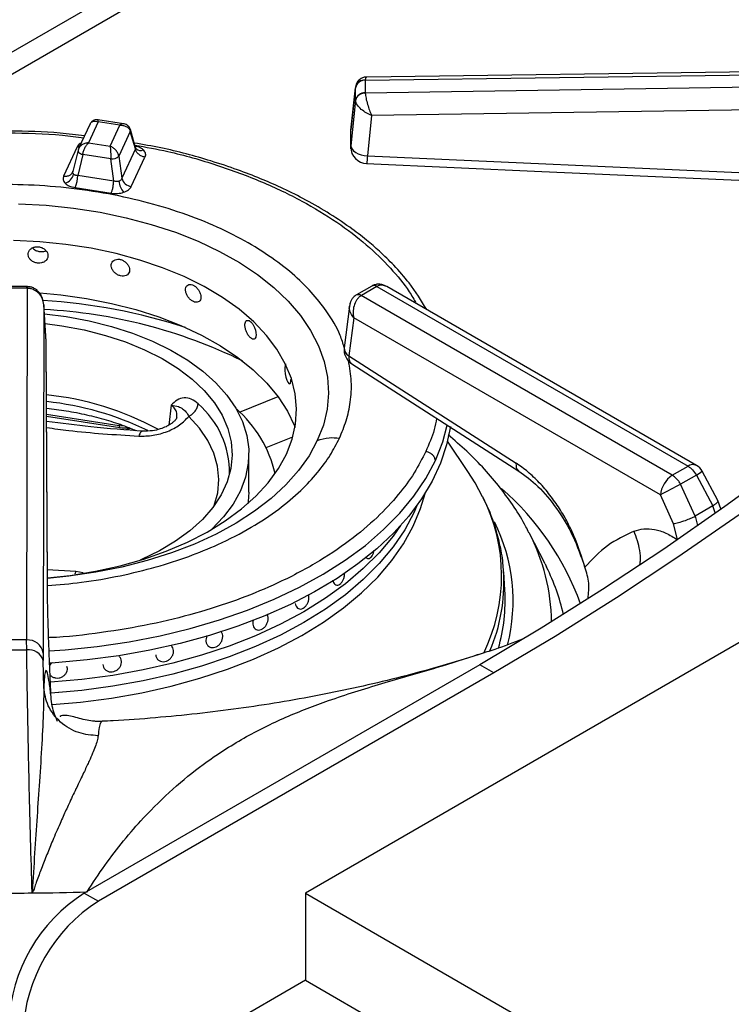
# Model space of a CAD drawing. Units: millimetres. Extents: x 5 to 415, y 5 to 292.
# Drawn here: x 311 to 321, y 235 to 250 of the extents above; entities that cross this region are included whole.
import ezdxf

# ---------------------------------------------------------------- set-up
doc = ezdxf.new("R2010")
doc.units = ezdxf.units.MM

msp = doc.modelspace()

# ---------------------------------------------------------------- linework, layer by layer
at = {"color": 7, "linetype": 'Continuous', "lineweight": 25}
for p, q in [((353.5376, 259.0733), (314.8942, 236.7649)), ((315.7918, 248.969), (325.1666, 249.0977)), ((325.1676, 249.1435), (315.8133, 249.0151)), ((315.7917, 248.9662), (315.7918, 248.969)), ((315.7917, 248.9662), (315.7917, 248.7779)), ((325.1666, 248.9137), (315.7918, 248.7751)), ((315.6461, 248.8699), (315.574, 248.2213)), ((315.5742, 248.2193), (315.6449, 248.8544)), ((315.6452, 248.8616), (315.6449, 248.8544)), ((315.6449, 248.6661), (315.6449, 248.8544)), ((315.7918, 248.7751), (315.7917, 248.7779)), ((315.6449, 248.6661), (315.5743, 247.9825)), ((315.6449, 248.6661), (315.6452, 248.6595)), ((315.8861, 248.4389), (315.8233, 247.8309)), ((325.171, 248.5762), (315.8861, 248.4389)), ((311.6589, 248.3115), (311.4865, 247.9401)), ((311.7822, 248.3433), (311.6353, 248.027)), ((312.1586, 248.3144), (311.7768, 248.3734)), ((312.1074, 248.293), (311.7822, 248.3433)), ((311.9605, 247.9767), (312.1074, 248.293)), ((312.2628, 248.1972), (312.0905, 247.8259)), ((312.3388, 247.935), (312.2628, 248.1972)), ((312.3427, 247.9534), (312.2637, 248.2256)), ((315.5742, 247.9821), (315.5742, 248.2193)), ((311.6353, 248.027), (311.9605, 247.9767)), ((311.4656, 247.9689), (311.2612, 247.5284)), ((311.4779, 247.9151), (311.4008, 247.5982)), ((311.5495, 247.8508), (311.4735, 247.5379)), ((311.4916, 247.9502), (311.4773, 247.91)), ((311.4799, 247.9204), (311.4779, 247.9151)), ((311.9699, 247.7857), (311.5495, 247.8508)), ((312.3388, 247.935), (312.1344, 247.4945)), ((312.3505, 247.9371), (312.3427, 247.9534)), ((312.0138, 247.4543), (311.9699, 247.7857)), ((312.0905, 247.8259), (312.1344, 247.4945)), ((312.2771, 247.3713), (312.4815, 247.8117)), ((315.8233, 247.8309), (321.6408, 247.5728)), ((311.4003, 247.5957), (311.3936, 247.5806)), ((312.0138, 247.4543), (311.4735, 247.5379)), ((311.4353, 247.3543), (311.9755, 247.2708)), ((310.7086, 245.8695), (310.3824, 245.8695)), ((310.7086, 245.8435), (310.3824, 245.8435)), ((310.7134, 245.8434), (310.7048, 240.5651)), ((310.7175, 245.8694), (310.7086, 245.8695)), ((310.7086, 245.8435), (310.7134, 245.8434)), ((315.8886, 245.8769), (315.6578, 245.7436)), ((315.9636, 245.8695), (315.7328, 245.7362)), ((315.8974, 245.8817), (315.8886, 245.8769)), ((315.8948, 245.8802), (315.8975, 245.8818)), ((315.9636, 245.8695), (315.9671, 245.8714)), ((315.9671, 245.8714), (320.6397, 243.1739)), ((320.7647, 243.1863), (316.1138, 245.8712)), ((315.6577, 245.7436), (315.6498, 245.7388)), ((315.7295, 245.7342), (315.7328, 245.7362)), ((320.4021, 243.0368), (315.7295, 245.7342)), ((310.963, 245.5969), (310.9545, 240.3692)), ((311.0005, 245.0522), (310.9626, 245.6059)), ((311.0006, 245.0468), (310.963, 245.5969)), ((315.5527, 245.5775), (315.4754, 244.9505)), ((315.6176, 245.4015), (315.547, 244.8287)), ((320.2256, 242.7414), (315.6176, 245.4015)), ((310.9825, 245.3141), (311.2361, 245.2807)), ((311.0166, 241.4395), (311.0006, 245.0468)), ((311.0169, 241.43), (311.001, 245.0372)), ((315.547, 244.8287), (318.0556, 243.2203)), ((315.5886, 244.7095), (318.0972, 243.1011)), ((311.0059, 243.9258), (312.1043, 243.7559)), ((317.3331, 243.0946), (317.0273, 243.5486)), ((314.0432, 242.7854), (314.0432, 243.357)), ((320.4021, 243.0368), (320.6397, 243.1739)), ((320.766, 243.0397), (320.5284, 242.9026)), ((320.766, 243.0397), (321.0113, 242.5763)), ((321.089, 242.658), (320.8531, 243.1001)), ((320.7461, 242.4232), (320.5284, 242.9026)), ((320.4201, 242.3091), (320.2256, 242.7414)), ((321.0113, 242.5763), (320.7461, 242.4232)), ((321.1308, 242.5353), (321.089, 242.658)), ((320.4804, 242.0715), (320.4201, 242.3091)), ((318.4912, 241.7071), (318.2528, 242.1739)), ((315.8374, 241.7872), (315.8377, 241.7873)), ((318.4912, 241.7071), (318.516, 241.6576)), ((317.888, 241.3138), (317.8704, 241.5877)), ((317.8715, 241.5692), (317.8704, 241.5877)), ((314.8057, 241.0306), (314.8057, 241.0306)), ((310.7048, 240.5651), (310.3862, 240.5651)), ((310.7063, 240.4155), (310.7048, 240.5651)), ((312.8817, 240.4752), (312.8817, 240.4752)), ((313.4607, 240.4574), (313.4608, 240.4573)), ((310.9545, 240.3692), (310.9554, 240.257)), ((310.9617, 239.8513), (310.9554, 240.257)), ((311.3124, 240.1678), (311.3124, 240.1679)), ((317.5105, 240.1941), (311.5708, 236.7652)), ((312.6748, 240.272), (312.6748, 240.2719)), ((317.7227, 240.0716), (317.5105, 240.1941)), ((317.7227, 240.0716), (311.783, 236.6427)), ((311.8833, 240.1226), (311.8834, 240.1226)), ((311.8383, 239.34), (311.8365, 239.3404)), ((310.7878, 236.768), (310.7917, 236.7901)), ((310.7917, 236.7901), (310.806, 236.7881)), ((311.5708, 236.7652), (311.783, 236.6427)), ((314.8942, 236.7649), (355.4466, 213.3546)), ((314.8942, 236.7649), (314.8942, 235.4585)), ((314.8942, 235.4585), (312.0418, 233.8118)), ((314.8942, 235.4585), (354.315, 212.7013))]:
    msp.add_line(p, q, dxfattribs=at)
at = {"color": 8, "linetype": 'Continuous', "lineweight": 25}
for p, q in [((316.1686, 252.6692), (308.0065, 247.9574)), ((308.8208, 248.1009), (316.548, 252.5617)), ((313.9045, 243.9853), (314.4815, 244.2185)), ((312.875, 244.0906), (312.843, 243.7913)), ((311.0058, 243.954), (312.093, 243.7858)), ((312.0962, 243.8039), (312.093, 243.7858)), ((312.093, 243.7858), (312.1733, 243.7785)), ((314.3012, 243.453), (314.7039, 243.6158)), ((321.0452, 242.4736), (321.0113, 242.5763)), ((320.7461, 242.4232), (320.7828, 242.2844)), ((311.4441, 241.5913), (311.0161, 241.6194)), ((311.4441, 241.5913), (311.4294, 241.5533)), ((311.5565, 241.5745), (311.4441, 241.5913))]:
    msp.add_line(p, q, dxfattribs=at)
at = {"color": 8, "linetype": 'Continuous', "lineweight": 25, "flags": 128}
for points in [[(311.499, 247.967), (311.4908, 247.9668), (311.4656, 247.9689)], [(311.4779, 247.9151), (311.4773, 247.9119), (311.4784, 247.9026), (311.483, 247.893), (311.491, 247.8832), (311.5021, 247.8738), (311.5159, 247.8651), (311.5319, 247.8573), (311.5495, 247.8508)], [(310.7086, 245.8435), (310.7086, 245.8568), (310.7086, 245.8655), (310.7086, 245.8694), (310.7086, 245.8695)], [(313.524, 242.5858), (313.5749, 242.775), (313.592, 242.9735), (313.5726, 243.172), (313.5169, 243.3681), (313.4256, 243.5598), (313.2997, 243.7448), (313.1406, 243.9211)], [(316.8452, 243.2601), (316.955, 243.5368), (317.024, 243.7905)], [(315.0714, 243.5576), (314.9469, 243.3288), (314.7893, 243.1069), (314.5996, 242.8935), (314.3792, 242.6901), (314.1298, 242.4983), (313.8531, 242.3193), (313.5511, 242.1546), (313.226, 242.0052), (312.8801, 241.8723), (312.5159, 241.7568), (312.1361, 241.6596), (311.7434, 241.5813), (311.3406, 241.5225), (311.0176, 241.4901)], [(311.0443, 240.401), (311.2827, 240.4179), (311.7667, 240.4678), (312.2432, 240.5379), (312.7095, 240.6279), (313.1632, 240.7373), (313.6018, 240.8656), (314.0231, 241.012), (314.4247, 241.1757), (314.8045, 241.356), (315.1606, 241.5517), (315.4909, 241.762), (315.7938, 241.9856), (316.0675, 242.2213), (316.3108, 242.468), (316.5222, 242.7243), (316.7006, 242.9888), (316.8452, 243.2601)], [(311.0875, 239.5952), (311.5144, 239.6325), (311.9786, 239.6927), (312.4337, 239.7727), (312.8773, 239.8719), (313.3069, 239.9898), (313.7202, 240.1258), (314.1148, 240.2791), (314.4887, 240.449), (314.8397, 240.6343), (315.1658, 240.8343), (315.4654, 241.0476), (315.7368, 241.2731), (315.9784, 241.5097), (316.1889, 241.756), (316.3671, 242.0106), (316.5122, 242.2721), (316.6232, 242.5392), (316.6891, 242.7638)]]:
    msp.add_lwpolyline(points, dxfattribs=at)
at = {"color": 7, "linetype": 'Continuous', "lineweight": 25, "flags": 128}
for points in [[(315.5742, 247.9821), (315.5792, 247.9558), (315.5935, 247.9298), (315.6166, 247.9051), (315.6476, 247.8827), (315.6853, 247.8634), (315.7282, 247.848), (315.7748, 247.837), (315.8233, 247.8309)], [(315.8122, 247.7146), (318.4445, 247.5978), (321.6297, 247.4565)], [(327.4884, 247.8075), (326.6082, 246.98), (325.7204, 246.1777), (324.8257, 245.4012), (323.9248, 244.6513), (323.0185, 243.9285), (322.1076, 243.2334), (321.1928, 242.5667), (320.275, 241.9289), (319.3548, 241.3205), (318.433, 240.7421), (317.5105, 240.1941)], [(327.7005, 247.685), (326.8204, 246.8575), (325.9325, 246.0552), (325.0378, 245.2787), (324.1369, 244.5288), (323.2306, 243.806), (322.3197, 243.111), (321.405, 242.4443), (320.4871, 241.8065), (319.5669, 241.1981), (318.6452, 240.6197), (317.7227, 240.0716)], [(310.5855, 247.1114), (310.9993, 247.0894), (311.4083, 247.0472), (311.8096, 246.9851), (312.2004, 246.9036), (312.5778, 246.8032), (312.9391, 246.6848), (313.2817, 246.5491), (313.6031, 246.397), (313.901, 246.2299), (314.1733, 246.0487), (314.418, 245.8548), (314.6334, 245.6497), (314.8178, 245.4348), (314.97, 245.2116), (315.0889, 244.9817), (315.1735, 244.7469), (315.2234, 244.5087), (315.2381, 244.269), (315.2175, 244.0295), (315.1618, 243.7918), (315.0714, 243.5576)], [(314.6079, 243.355), (314.6931, 243.5783), (314.7434, 243.8052), (314.7582, 244.0337), (314.7374, 244.2621), (314.6813, 244.4885), (314.5903, 244.7111), (314.4651, 244.9281), (314.3066, 245.1377), (314.1163, 245.3383), (313.8956, 245.5282), (313.6463, 245.7059), (313.3703, 245.87), (313.0701, 246.0192), (312.7478, 246.1523), (312.4062, 246.2681), (312.048, 246.3658), (311.6761, 246.4445), (311.2934, 246.5037), (310.9031, 246.5429), (310.5082, 246.5617)], [(310.9017, 245.7758), (311.217, 245.7465), (311.6037, 245.6919), (311.9806, 245.6178), (312.3446, 245.5248), (312.693, 245.4136), (313.023, 245.285), (313.332, 245.1401), (313.6176, 244.9801), (313.8776, 244.806), (314.1099, 244.6194), (314.3128, 244.4217), (314.4846, 244.2143), (314.6239, 243.9991), (314.7298, 243.7775), (314.7363, 243.7608)], [(310.9724, 245.4618), (311.3008, 245.4201), (311.6465, 245.356), (311.9796, 245.2726), (312.297, 245.1708), (312.5956, 245.0515), (312.8725, 244.9159), (313.125, 244.7653), (313.3507, 244.6011), (313.5475, 244.4249), (313.7134, 244.2385), (313.8468, 244.0435), (313.9465, 243.842), (314.0115, 243.6358), (314.0412, 243.4268), (314.0352, 243.2173), (313.9937, 243.009), (313.9171, 242.8041), (313.806, 242.6046), (313.6616, 242.4122), (313.4852, 242.229), (313.4705, 242.2155)], [(311.2361, 245.2807), (311.5686, 245.2187), (311.8886, 245.1376), (312.1927, 245.0382), (312.4779, 244.9216), (312.7411, 244.7888), (312.9798, 244.6415), (313.1913, 244.4809), (313.3737, 244.3088), (313.5249, 244.1269), (313.6435, 243.9371), (313.7283, 243.7414), (313.7783, 243.5417), (313.793, 243.3401), (313.7724, 243.1387), (313.7166, 242.9396), (313.6261, 242.7447), (313.502, 242.5561), (313.3454, 242.3757), (313.158, 242.2054), (312.9418, 242.0469), (312.6989, 241.9019), (312.4318, 241.7718), (312.4107, 241.7626)], [(314.6018, 244.7015), (314.5958, 244.7008), (314.5863, 244.6829), (314.5817, 244.6507), (314.5828, 244.608), (314.5893, 244.5595), (314.6004, 244.5106), (314.6145, 244.4667), (314.6299, 244.4329), (314.6447, 244.4129), (314.6574, 244.409), (314.6667, 244.4216), (314.6719, 244.4494), (314.6728, 244.4733), (314.6728, 244.4733)], [(317.0701, 243.7699), (317.0138, 243.4962), (316.922, 243.2199), (316.7958, 242.9481), (316.6361, 242.6823), (316.4435, 242.4238), (316.2191, 242.174), (315.964, 241.9343), (315.6797, 241.7058), (315.3675, 241.4897), (315.0292, 241.2872), (314.6664, 241.0993), (314.2811, 240.927), (313.8752, 240.7712), (313.451, 240.6327), (313.0105, 240.5123), (312.5561, 240.4105), (312.0902, 240.3279), (311.6152, 240.265), (311.1335, 240.222), (311.0506, 240.2166)], [(312.2004, 243.7242), (312.2362, 243.7369), (312.2531, 243.7437)], [(311.018, 241.4958), (311.3578, 241.5341), (311.7389, 241.5966), (312.1087, 241.6785), (312.4644, 241.7793), (312.8029, 241.8981), (313.1217, 242.0339), (313.4181, 242.1856), (313.6897, 242.3521), (313.9344, 242.532), (314.1502, 242.7238), (314.3353, 242.926), (314.4883, 243.1369), (314.6079, 243.355)], [(317.5548, 242.714), (317.4397, 242.9261), (317.3331, 243.0946)], [(314.0432, 242.7854), (314.0352, 242.6457), (314.0311, 242.6133)], [(316.5725, 242.5912), (316.5251, 242.4824), (316.384, 242.2183), (316.2092, 241.9612), (316.0015, 241.7122), (315.7622, 241.4729), (315.4926, 241.2447), (315.1942, 241.0286), (314.8686, 240.8261), (314.5178, 240.6382), (314.1436, 240.4659), (313.7482, 240.3103), (313.3337, 240.1721), (312.9025, 240.0522), (312.4569, 239.9513), (311.9996, 239.8699), (311.533, 239.8084), (311.071, 239.7679)], [(316.5725, 242.5912), (316.5251, 242.4824), (316.384, 242.2183), (316.2092, 241.9612), (316.0015, 241.7122), (315.7622, 241.4729), (315.4926, 241.2447), (315.1942, 241.0286), (314.8686, 240.8261), (314.5178, 240.6382), (314.1436, 240.4659), (313.7482, 240.3103), (313.3337, 240.1721), (312.9025, 240.0522), (312.4569, 239.9513), (311.9996, 239.8699), (311.533, 239.8084), (311.0716, 239.768)], [(316.3205, 242.2815), (316.2092, 242.1245), (316.0015, 241.8755), (315.7622, 241.6363), (315.4926, 241.408), (315.1942, 241.192), (314.8686, 240.9894), (314.5178, 240.8015), (314.1436, 240.6292), (313.7482, 240.4736), (313.3337, 240.3354), (312.9025, 240.2156), (312.4569, 240.1146), (311.9996, 240.0332), (311.533, 239.9717), (311.0634, 239.9308)], [(316.3205, 242.2815), (316.2092, 242.1245), (316.0015, 241.8755), (315.7622, 241.6363), (315.4926, 241.408), (315.1942, 241.192), (314.8686, 240.9894), (314.5178, 240.8015), (314.1436, 240.6292), (313.7482, 240.4736), (313.3337, 240.3354), (312.9025, 240.2156), (312.4569, 240.1146), (311.9996, 240.0332), (311.533, 239.9717), (311.0634, 239.9308)]]:
    msp.add_lwpolyline(points, dxfattribs=at)
at = {"color": 8, "linetype": 'Continuous', "lineweight": 25}
for centre, radius, start, end in [((315.9621, 244.0916), 8.22, 37.59616, 54.73052), ((312.2183, 248.2128), 0.0472, 340.62479, 14.58712), ((312.4177, 248.013), 0.1014, 228.49326, 293.1127), ((315.92, 245.8114), 0.0727, 53.11686, 115.56928), ((315.9234, 245.8174), 0.0694, 51.04722, 111.92521), ((310.4543, 237.1505), 8.5229, 71.97556, 86.65429), ((315.6858, 245.6696), 0.078, 55.97358, 118.25194), ((315.6889, 245.6759), 0.0745, 54.00176, 114.90965), ((310.5649, 237.8286), 7.7073, 63.98317, 87.00129), ((315.6109, 244.9481), 0.1355, 179.00394, 241.87501), ((310.51, 239.5274), 4.6425, 64.26537, 83.86263), ((312.3686, 243.067), 1.3862, 359.73727, 48.79976), ((320.7124, 243.0776), 0.1206, 64.28371, 127.02852), ((320.4243, 243.6256), 0.6782, 300.25067, 309.21007), ((315.069, 239.6669), 4.2108, 20.0414, 48.84519), ((315.2236, 241.526), 2.6165, 333.74572, 27.00483), ((315.3666, 241.1505), 2.6455, 345.53109, 26.65149), ((315.6138, 240.7995), 2.9755, 0.73878, 27.51166), ((315.6438, 240.2382), 3.2038, 12.8123, 26.29893), ((315.2535, 241.4337), 2.6215, 336.79839, 2.96416)]:
    msp.add_arc(centre, radius, start, end, dxfattribs=at)
at = {"color": 7, "linetype": 'Continuous', "lineweight": 25}
for centre, radius, start, end in [((315.7828, 248.8256), 0.1409, 86.37202, 168.20175), ((315.7785, 248.8334), 0.1363, 84.4047, 168.02847), ((315.7828, 248.6373), 0.1409, 86.37376, 168.2001), ((315.8233, 247.9643), 0.25, 180.06778, 267.48136), ((311.9814, 247.9524), 0.167, 266.05989, 310.80643), ((311.2196, 247.6081), 0.1989, 289.28094, 344.58787), ((310.9094, 247.5596), 0.5645, 338.6743, 357.79703), ((312.3971, 247.4865), 0.3093, 186.71993, 220.72297), ((312.2982, 247.5399), 0.17, 195.4887, 262.85596), ((315.7235, 244.9199), 0.25, 172.97035, 237.36658), ((310.5294, 239.7584), 4.5118, 61.62293, 83.93823), ((312.6311, 242.6366), 1.8571, 13.26111, 48.95948), ((320.6397, 242.9698), 0.25, 31.40964, 60.00269), ((320.6113, 242.7113), 0.3869, 122.73422, 175.53349), ((327.5177, 229.4055), 15.1994, 117.37691, 118.67006), ((315.3241, 241.1542), 2.5688, 343.85468, 3.56155), ((310.7231, 240.3314), 0.2344, 9.27477, 94.47254), ((310.5455, 266.1472), 25.7321, 269.64208, 270.35797), ((310.7395, 240.1928), 0.2252, 16.56699, 98.47732), ((310.5455, 269.5881), 32.8211, 269.57703, 270.42298), ((312.8783, 234.704), 2.4409, 122.38682, 177.61313), ((310.5461, 269.5444), 32.7773, 270.42248, 271.86516), ((313.0904, 234.5815), 2.4409, 122.38682, 177.61313)]:
    msp.add_arc(centre, radius, start, end, dxfattribs=at)
for points, knots in [([(318.2721, 251.9451), (318.3797, 251.8999), (318.6585, 251.7825), (319.0869, 251.5772), (319.5579, 251.3318), (320.0061, 251.0732), (320.4314, 250.803), (320.8325, 250.5215), (321.2085, 250.2297), (321.5589, 249.9283), (321.8815, 249.6177), (322.1408, 249.343), (322.2809, 249.1694), (322.3331, 249.1046)], [0, 0, 0, 0, 0.0614274, 0.1592885, 0.2571186, 0.3549213, 0.4527022, 0.5504707, 0.6482368, 0.7460149, 0.8438274, 0.9417022, 1, 1, 1, 1]), ([(315.812, 249.0151), (315.7995, 249.0142), (315.7708, 249.0121), (315.7231, 248.993), (315.6853, 248.96), (315.6619, 248.9224), (315.6555, 248.9002), (315.6523, 248.8891)], [0, 0, 0, 0, 0.1757053, 0.4054111, 0.6875707, 0.842608, 1, 1, 1, 1]), ([(315.7918, 248.7751), (315.772, 248.7724), (315.7309, 248.7668), (315.6835, 248.7359), (315.6537, 248.6981), (315.648, 248.6721), (315.6452, 248.6595)], [0, 0, 0, 0, 0.2715738, 0.5620845, 0.7884254, 1, 1, 1, 1]), ([(315.7918, 248.7751), (315.7926, 248.7638), (315.7942, 248.7409), (315.8042, 248.6841), (315.8239, 248.6064), (315.8539, 248.515), (315.8755, 248.464), (315.8861, 248.4389)], [0, 0, 0, 0, 0.1382091, 0.2802174, 0.5353951, 0.7715291, 1, 1, 1, 1]), ([(315.8861, 248.4389), (315.859, 248.451), (315.8039, 248.4755), (315.7272, 248.5301), (315.6769, 248.5836), (315.6513, 248.6282), (315.6472, 248.6492), (315.6452, 248.6595)], [0, 0, 0, 0, 0.228471, 0.4646099, 0.7197878, 0.8617881, 1, 1, 1, 1]), ([(311.6601, 248.3088), (311.6624, 248.3147), (311.6693, 248.3327), (311.6964, 248.3491), (311.7362, 248.3566), (311.7668, 248.3477), (311.7822, 248.3433)], [0, 0, 0, 0, 0.13774732, 0.42075569, 0.70876631, 1, 1, 1, 1]), ([(311.7766, 248.3735), (311.7682, 248.3742), (311.7494, 248.376), (311.7177, 248.3688), (311.6847, 248.3502), (311.6697, 248.3284), (311.662, 248.3172)], [0, 0, 0, 0, 0.19086263, 0.43089896, 0.70941023, 1, 1, 1, 1]), ([(312.1074, 248.293), (312.1257, 248.2922), (312.1622, 248.2906), (312.2103, 248.2699), (312.2475, 248.2384), (312.2577, 248.2108), (312.2628, 248.1972)], [0, 0, 0, 0, 0.2553111, 0.5077914, 0.7558786, 1, 1, 1, 1]), ([(312.2639, 248.2247), (312.2581, 248.2391), (312.247, 248.2664), (312.2162, 248.2937), (312.1856, 248.3088), (312.1671, 248.3126), (312.1588, 248.3143)], [0, 0, 0, 0, 0.30921245, 0.58595991, 0.81423408, 1, 1, 1, 1]), ([(311.5756, 248.132), (311.4532, 248.1466), (311.081, 248.1911), (310.4454, 248.2111), (309.6817, 248.1947), (308.9897, 248.1312), (308.3707, 248.0376), (307.8184, 247.9238), (307.2753, 247.7794), (306.8003, 247.6217), (306.4088, 247.4672), (306.0862, 247.3226), (305.7668, 247.1612), (305.441, 246.9731), (305.1087, 246.7515), (304.7979, 246.5088), (304.5696, 246.2974), (304.4057, 246.1254), (304.2785, 245.9798), (304.1342, 245.7932), (303.9816, 245.5646), (303.8965, 245.3954), (303.8513, 245.3055)], [0, 0, 0, 0, 0.0374709, 0.1139943, 0.1902945, 0.2666535, 0.3237752, 0.3820952, 0.4422876, 0.5027274, 0.5459471, 0.5840296, 0.6247066, 0.6724925, 0.7211027, 0.7755023, 0.8273643, 0.8483193, 0.8753214, 0.9103946, 0.952397, 1, 1, 1, 1]), ([(311.6353, 248.027), (311.617, 248.0249), (311.5805, 248.0208), (311.5324, 247.9967), (311.4952, 247.9626), (311.485, 247.9344), (311.4799, 247.9204)], [0, 0, 0, 0, 0.2553036, 0.5077855, 0.7558803, 1, 1, 1, 1]), ([(311.5495, 247.8508), (311.5523, 247.867), (311.558, 247.8999), (311.5785, 247.9506), (311.6051, 247.9962), (311.6252, 248.0167), (311.6353, 248.027)], [0, 0, 0, 0, 0.2441214, 0.4922128, 0.7446904, 1, 1, 1, 1]), ([(316.7139, 245.5248), (316.6319, 245.6595), (316.493, 245.8875), (316.2376, 246.1758), (316.0204, 246.3888), (315.7992, 246.5792), (315.5408, 246.7768), (315.2237, 246.9871), (314.8757, 247.1852), (314.54, 247.3512), (314.2123, 247.4941), (313.863, 247.6288), (313.3696, 247.7916), (312.8534, 247.9338), (312.4558, 248.0015), (312.3221, 248.0243)], [0, 0, 0, 0, 0.1142659, 0.193447, 0.2589992, 0.3128769, 0.3780389, 0.4590541, 0.5386236, 0.6068506, 0.6664299, 0.7316987, 0.8044183, 0.9342464, 1, 1, 1, 1]), ([(311.9605, 247.9767), (311.9616, 247.9647), (311.9638, 247.9407), (311.9667, 247.8906), (311.969, 247.8363), (311.9696, 247.8025), (311.9699, 247.7857)], [0, 0, 0, 0, 0.2553085, 0.5077857, 0.7558768, 1, 1, 1, 1]), ([(312.0905, 247.8259), (312.0863, 247.8414), (312.0777, 247.8725), (312.0466, 247.9172), (312.0064, 247.9549), (311.9759, 247.9694), (311.9605, 247.9767)], [0, 0, 0, 0, 0.2441198, 0.4922207, 0.7446976, 1, 1, 1, 1]), ([(312.4815, 247.8117), (312.4652, 247.8156), (312.4314, 247.8237), (312.3866, 247.8532), (312.3524, 247.892), (312.3433, 247.921), (312.3388, 247.935)], [0, 0, 0, 0, 0.2422244, 0.4999999, 0.75778, 1, 1, 1, 1]), ([(312.4575, 247.9198), (312.4708, 247.9025), (312.4974, 247.8679), (312.4868, 247.8305), (312.4815, 247.8117)], [0, 0, 0, 0, 0.49798104, 1, 1, 1, 1]), ([(315.5761, 247.9368), (315.5757, 247.9383), (315.5715, 247.953), (315.573, 247.9684), (315.5742, 247.9821)], [0, 0, 0, 0, 0.1015138, 1, 1, 1, 1]), ([(311.2612, 247.5284), (311.2775, 247.5272), (311.3113, 247.5248), (311.3561, 247.5405), (311.3903, 247.5687), (311.3994, 247.5949), (311.4039, 247.6075)], [0, 0, 0, 0, 0.2422253, 0.5000017, 0.757775, 1, 1, 1, 1]), ([(311.4113, 247.5552), (311.4084, 247.5587), (311.4026, 247.5656), (311.399, 247.5784), (311.3989, 247.5926), (311.4022, 247.6024), (311.4039, 247.6075)], [0, 0, 0, 0, 0.2409744, 0.4883371, 0.7349395, 1, 1, 1, 1]), ([(311.4735, 247.5379), (311.4669, 247.5377), (311.4541, 247.5374), (311.4368, 247.5406), (311.422, 247.5462), (311.4148, 247.5523), (311.4113, 247.5552)], [0, 0, 0, 0, 0.2650483, 0.5116532, 0.7589767, 1, 1, 1, 1]), ([(311.2612, 247.5284), (311.2559, 247.5096), (311.2453, 247.4722), (311.2719, 247.4376), (311.2852, 247.4204)], [0, 0, 0, 0, 0.5020122, 1, 1, 1, 1]), ([(311.2852, 247.4204), (311.3044, 247.4051), (311.343, 247.3745), (311.4044, 247.3611), (311.4353, 247.3543)], [0, 0, 0, 0, 0.49798551, 1, 1, 1, 1]), ([(311.9755, 247.2708), (311.9799, 247.2816), (311.989, 247.3038), (312.001, 247.3524), (312.0101, 247.4056), (312.0126, 247.4384), (312.0138, 247.4543)], [0, 0, 0, 0, 0.2422362, 0.5000041, 0.7577772, 1, 1, 1, 1]), ([(312.0899, 247.4503), (312.0842, 247.4487), (312.0725, 247.4456), (312.0533, 247.4452), (312.0333, 247.4478), (312.0204, 247.4521), (312.0138, 247.4543)], [0, 0, 0, 0, 0.2409678, 0.4883253, 0.7348885, 1, 1, 1, 1]), ([(312.1344, 247.4945), (312.1325, 247.4895), (312.1289, 247.4796), (312.1188, 247.467), (312.1061, 247.4568), (312.0952, 247.4524), (312.0899, 247.4503)], [0, 0, 0, 0, 0.2650676, 0.5116704, 0.7589955, 1, 1, 1, 1]), ([(311.9755, 247.2708), (312.0081, 247.2677), (312.0729, 247.2616), (312.1328, 247.277), (312.1627, 247.2846)], [0, 0, 0, 0, 0.50201, 1, 1, 1, 1]), ([(312.1627, 247.2846), (312.1891, 247.2957), (312.2422, 247.318), (312.2654, 247.3535), (312.2771, 247.3713)], [0, 0, 0, 0, 0.497988, 1, 1, 1, 1]), ([(311.026, 246.3329), (311.0244, 246.3469), (311.0211, 246.3747), (310.9956, 246.4136), (310.9579, 246.4445), (310.9107, 246.4641), (310.8599, 246.4699), (310.8109, 246.4612), (310.7694, 246.4392), (310.74, 246.4064), (310.7261, 246.3668), (310.7294, 246.3248), (310.7493, 246.2852), (310.7836, 246.2523), (310.8285, 246.2297), (310.8789, 246.2198), (310.929, 246.2236), (310.9733, 246.2407), (311.0065, 246.2695), (311.0237, 246.3021), (311.0254, 246.3244), (311.026, 246.3329)], [0, 0, 0, 0, 0.0536655, 0.1073363, 0.1610189, 0.2147213, 0.2683983, 0.3220549, 0.3757222, 0.4294165, 0.4831129, 0.5367833, 0.5904398, 0.6441176, 0.6978136, 0.7515021, 0.8051627, 0.8588254, 0.9125114, 0.9662082, 1, 1, 1, 1]), ([(310.7957, 246.4503), (310.8036, 246.4418), (310.8221, 246.4219), (310.8645, 246.4018), (310.9143, 246.392), (310.9607, 246.3943), (310.9848, 246.4054), (310.995, 246.41)], [0, 0, 0, 0, 0.16784, 0.3915186, 0.615163, 0.8387105, 1, 1, 1, 1]), ([(312.2515, 246.1179), (312.25, 246.132), (312.247, 246.1604), (312.2235, 246.2033), (312.1889, 246.2403), (312.1454, 246.2674), (312.0984, 246.2813), (312.0529, 246.2805), (312.0142, 246.2651), (311.9868, 246.2371), (311.9738, 246.1997), (311.9768, 246.1572), (311.9955, 246.1144), (312.0275, 246.076), (312.0693, 246.0462), (312.116, 246.0282), (312.1623, 246.024), (312.2031, 246.0341), (312.2336, 246.0575), (312.2493, 246.0874), (312.2509, 246.1094), (312.2515, 246.1179)], [0, 0, 0, 0, 0.05366616, 0.1073368, 0.1610202, 0.21472079, 0.26839821, 0.32205375, 0.37572127, 0.42941546, 0.48311195, 0.53678254, 0.59043759, 0.6441161, 0.69781339, 0.75150071, 0.80516247, 0.85882419, 0.91251029, 0.96620815, 1, 1, 1, 1]), ([(310.963, 245.5969), (310.9588, 245.6256), (310.9502, 245.6841), (310.9, 245.7639), (310.8339, 245.8148), (310.7679, 245.8393), (310.7314, 245.8421), (310.7134, 245.8434)], [0, 0, 0, 0, 0.2284709, 0.4646045, 0.7197821, 0.8617872, 1, 1, 1, 1]), ([(310.963, 245.5969), (310.9589, 245.6296), (310.9507, 245.6945), (310.9088, 245.7678), (310.8621, 245.8156), (310.8188, 245.8446), (310.7697, 245.8645), (310.7347, 245.8678), (310.7175, 245.8694)], [0, 0, 0, 0, 0.2452612, 0.4862057, 0.6111456, 0.7402569, 0.8716735, 1, 1, 1, 1]), ([(313.3223, 245.7122), (313.3211, 245.7266), (313.3186, 245.7554), (313.2992, 245.8019), (313.2704, 245.8442), (313.2341, 245.8779), (313.1947, 245.8989), (313.1564, 245.9051), (313.1237, 245.8956), (313.1004, 245.8718), (313.0894, 245.8364), (313.092, 245.7934), (313.1078, 245.7478), (313.1349, 245.7045), (313.1702, 245.6682), (313.2095, 245.6431), (313.2482, 245.6319), (313.2822, 245.6358), (313.3075, 245.6546), (313.3205, 245.6821), (313.3218, 245.7038), (313.3223, 245.7122)], [0, 0, 0, 0, 0.05366565, 0.10733579, 0.16102061, 0.2147213, 0.2684007, 0.32205563, 0.37572255, 0.42941701, 0.48311296, 0.53678331, 0.5904389, 0.64411817, 0.6978131, 0.75150114, 0.80516359, 0.858825, 0.91251156, 0.96620795, 1, 1, 1, 1]), ([(316.1135, 245.8714), (316.0983, 245.8791), (316.0669, 245.8951), (316.0117, 245.9065), (315.9543, 245.9051), (315.9192, 245.8905), (315.9026, 245.8836)], [0, 0, 0, 0, 0.23617542, 0.49003721, 0.75916522, 1, 1, 1, 1]), ([(315.6489, 245.7383), (315.6343, 245.7272), (315.6061, 245.7058), (315.5688, 245.6515), (315.5589, 245.6061), (315.5527, 245.5776)], [0, 0, 0, 0, 0.2841593, 0.5507905, 1, 1, 1, 1]), ([(315.7295, 245.7342), (315.7172, 245.7256), (315.6924, 245.7081), (315.6526, 245.6581), (315.6195, 245.5835), (315.6046, 245.4883), (315.6134, 245.4301), (315.6176, 245.4015)], [0, 0, 0, 0, 0.1385532, 0.280998, 0.5361946, 0.7719629, 1, 1, 1, 1]), ([(315.5629, 245.6109), (315.563, 245.6141), (315.5631, 245.619), (315.5659, 245.6226), (315.5668, 245.6238)], [0, 0, 0, 0, 0.6715701, 1, 1, 1, 1]), ([(314.1518, 245.1488), (314.151, 245.1634), (314.1492, 245.1925), (314.1354, 245.2418), (314.1148, 245.2881), (314.0886, 245.327), (314.06, 245.3538), (314.032, 245.3654), (314.0079, 245.3607), (313.9907, 245.3402), (313.9825, 245.3063), (313.9844, 245.263), (313.9961, 245.2151), (314.0162, 245.1679), (314.0421, 245.1266), (314.0708, 245.0958), (314.0988, 245.079), (314.1232, 245.0781), (314.1413, 245.0933), (314.1506, 245.119), (314.1515, 245.1405), (314.1518, 245.1488)], [0, 0, 0, 0, 0.0536653, 0.1073367, 0.1610199, 0.2147214, 0.2683971, 0.3220552, 0.3757228, 0.4294157, 0.4831124, 0.5367827, 0.5904389, 0.6441164, 0.6978145, 0.7515005, 0.8051622, 0.8588256, 0.9125115, 0.9662084, 1, 1, 1, 1]), ([(313.2817, 244.11), (313.2478, 244.1372), (313.18, 244.1915), (313.0689, 244.2066), (312.9638, 244.1736), (312.9049, 244.1184), (312.8754, 244.0907)], [0, 0, 0, 0, 0.2497797, 0.4997409, 0.7497881, 1, 1, 1, 1]), ([(311.0054, 244.046), (311.1044, 244.0335), (311.3087, 244.0076), (311.6078, 243.9475), (311.9002, 243.8712), (312.1484, 243.7916), (312.2904, 243.7321), (312.3469, 243.7084)], [0, 0, 0, 0, 0.20484855, 0.42252803, 0.63983304, 0.85667236, 1, 1, 1, 1]), ([(312.8757, 244.0902), (312.9147, 244.0844), (312.9865, 244.0738), (313.0461, 244.039), (313.0977, 243.9957), (313.1267, 243.9452), (313.1406, 243.9211)], [0, 0, 0, 0, 0.3091475, 0.5687484, 0.7937499, 1, 1, 1, 1]), ([(313.1406, 243.921), (313.1583, 243.9316), (313.1938, 243.9529), (313.2375, 244.0007), (313.2699, 244.0549), (313.2778, 244.0916), (313.2817, 244.11)], [0, 0, 0, 0, 0.2499996, 0.5000046, 0.7499902, 1, 1, 1, 1]), ([(312.3884, 243.6253), (312.4611, 243.626), (312.6066, 243.6275), (312.8229, 243.6899), (313.0147, 243.7877), (313.0985, 243.8766), (313.1404, 243.9211)], [0, 0, 0, 0, 0.2499096, 0.5000157, 0.7500466, 1, 1, 1, 1]), ([(312.9624, 243.9035), (312.9598, 243.8963), (312.9553, 243.8835), (312.9272, 243.8528), (312.8952, 243.8252), (312.8516, 243.7946), (312.7932, 243.7623), (312.7056, 243.7282), (312.5864, 243.6994), (312.4989, 243.6997), (312.4513, 243.6998)], [0, 0, 0, 0, 0.1639239, 0.293431, 0.383982, 0.4488261, 0.5400338, 0.6623465, 0.8162455, 1, 1, 1, 1]), ([(312.461, 243.6992), (312.1968, 243.7173), (311.7137, 243.7504), (311.2268, 243.8168), (311.0062, 243.8469)], [0, 0, 0, 0, 0.546962, 1, 1, 1, 1]), ([(312.0993, 243.7568), (312.147, 243.7495), (312.1951, 243.7421), (312.2407, 243.7512), (312.2411, 243.7513)], [0, 0, 0, 0, 0.9906486, 1, 1, 1, 1]), ([(315.0714, 243.5576), (315.1294, 243.5769), (315.2329, 243.6113), (315.3516, 243.5999), (315.4038, 243.5948)], [0, 0, 0, 0, 0.5599982, 1, 1, 1, 1]), ([(318.25, 242.1724), (318.2352, 242.2035), (318.1718, 242.3362), (318.0296, 242.5625), (317.8236, 242.8508), (317.5855, 243.1298), (317.3255, 243.396), (317.1316, 243.5622), (317.0368, 243.6436)], [0, 0, 0, 0, 0.057289, 0.2442359, 0.4330711, 0.6236918, 0.8158589, 1, 1, 1, 1]), ([(316.8452, 243.2601), (316.8412, 243.2769), (316.8329, 243.3118), (316.7939, 243.3548), (316.7473, 243.3834), (316.7159, 243.3907), (316.7008, 243.3942)], [0, 0, 0, 0, 0.2713253, 0.562146, 0.788659, 1, 1, 1, 1]), ([(319.089, 241.6566), (319.0443, 241.8057), (318.9763, 242.0327), (318.835, 242.3261), (318.7101, 242.5417), (318.5667, 242.7444), (318.4069, 242.9305), (318.2354, 243.0949), (318.1153, 243.1787), (318.0556, 243.2203)], [0, 0, 0, 0, 0.2396251, 0.3646303, 0.487466, 0.6143812, 0.7425434, 0.8719209, 1, 1, 1, 1]), ([(320.6397, 243.1739), (320.6633, 243.1575), (320.7107, 243.1243), (320.7475, 243.068), (320.766, 243.0397)], [0, 0, 0, 0, 0.4975946, 1, 1, 1, 1]), ([(318.0972, 243.1011), (318.1944, 243.0294), (318.3957, 242.8811), (318.6757, 242.5423), (318.9248, 242.1276), (319.0334, 241.8161), (319.089, 241.6566)], [0, 0, 0, 0, 0.2286734, 0.4733147, 0.7302978, 1, 1, 1, 1]), ([(320.5284, 242.9026), (320.519, 242.9178), (320.5006, 242.9475), (320.4585, 242.9972), (320.4243, 243.0212), (320.4021, 243.0368)], [0, 0, 0, 0, 0.27091, 0.5282025, 1, 1, 1, 1]), ([(317.8678, 241.5676), (317.8666, 241.6064), (317.8621, 241.7427), (317.8218, 241.9754), (317.7461, 242.2636), (317.6596, 242.5031), (317.588, 242.6436), (317.5635, 242.6918)], [0, 0, 0, 0, 0.101267, 0.355732, 0.6106063, 0.8664747, 1, 1, 1, 1]), ([(320.4201, 242.3091), (320.4446, 242.3142), (320.4956, 242.3248), (320.593, 242.3571), (320.6811, 242.3918), (320.725, 242.413), (320.7461, 242.4232)], [0, 0, 0, 0, 0.27061302, 0.56233688, 0.7893863, 1, 1, 1, 1]), ([(319.8286, 242.1996), (319.8765, 242.2139), (319.9724, 242.2424), (320.1362, 242.2289), (320.3077, 242.177), (320.4228, 242.1067), (320.4805, 242.0715)], [0, 0, 0, 0, 0.2497901, 0.5002407, 0.7493868, 1, 1, 1, 1]), ([(319.8286, 242.1996), (319.6907, 242.1342), (319.4146, 242.0031), (319.1976, 241.7722), (319.089, 241.6566)], [0, 0, 0, 0, 0.4993397, 1, 1, 1, 1]), ([(315.7989, 241.8128), (315.8001, 241.8102), (315.8066, 241.797), (315.8248, 241.7871), (315.8502, 241.7865), (315.8703, 241.7996), (315.8886, 241.8195), (315.905, 241.8464), (315.9184, 241.8803), (315.9216, 241.9015), (315.9224, 241.9067)], [0, 0, 0, 0, 0.0416517, 0.2151841, 0.3864725, 0.5557621, 0.6075132, 0.7761298, 0.9447107, 1, 1, 1, 1]), ([(319.1381, 241.1909), (319.1466, 241.2674), (319.1643, 241.4264), (319.1148, 241.578), (319.089, 241.6566)], [0, 0, 0, 0, 0.4810259, 1, 1, 1, 1]), ([(315.3027, 241.4648), (315.306, 241.4515), (315.3125, 241.4247), (315.3341, 241.3985), (315.3615, 241.3867), (315.3924, 241.3913), (315.4229, 241.4117), (315.4498, 241.4457), (315.4696, 241.4892), (315.4808, 241.5332), (315.4806, 241.5597), (315.4805, 241.5707)], [0, 0, 0, 0, 0.1147633, 0.2295135, 0.3442925, 0.4590849, 0.5738504, 0.6885996, 0.8033625, 0.9181408, 1, 1, 1, 1]), ([(311.0725, 239.7151), (311.0689, 239.7911), (311.0617, 239.9416), (311.0516, 240.1744), (311.0423, 240.4082), (311.034, 240.642), (311.0271, 240.8678), (311.0217, 241.0809), (311.0179, 241.2772), (311.017, 241.3857), (311.0166, 241.4395)], [0, 0, 0, 0, 0.1204415, 0.2387582, 0.3631132, 0.4873243, 0.6144134, 0.7413327, 0.871647, 1, 1, 1, 1]), ([(314.7395, 241.1125), (314.7427, 241.0986), (314.7491, 241.0707), (314.773, 241.0421), (314.804, 241.028), (314.8393, 241.0306), (314.8745, 241.0489), (314.9058, 241.0807), (314.9299, 241.1225), (314.9445, 241.17), (314.9468, 241.2067), (314.9448, 241.2336), (314.9411, 241.2437), (314.9389, 241.2498)], [0, 0, 0, 0, 0.1038439, 0.2077314, 0.310738, 0.4124141, 0.5130634, 0.6132747, 0.7137171, 0.815006, 0.91754, 0.9505308, 1, 1, 1, 1]), ([(314.1015, 240.8023), (314.1045, 240.7884), (314.1105, 240.7607), (314.1352, 240.731), (314.1683, 240.7146), (314.207, 240.7139), (314.2466, 240.729), (314.2827, 240.7582), (314.3113, 240.7981), (314.3292, 240.8441), (314.3335, 240.8805), (314.3309, 240.9142), (314.326, 240.9376), (314.3154, 240.9499), (314.3129, 240.9528)], [0, 0, 0, 0, 0.0941087, 0.1882064, 0.2823283, 0.3764589, 0.4705715, 0.5646666, 0.6587739, 0.7528947, 0.847021, 0.8765876, 0.970692, 1, 1, 1, 1]), ([(314.1077, 240.8658), (314.1072, 240.8645), (314.1004, 240.8483), (314.0996, 240.8259), (314.1011, 240.8068), (314.1015, 240.8023)], [0, 0, 0, 0, 0.0598484, 0.7752655, 1, 1, 1, 1]), ([(313.4186, 240.634), (313.4138, 240.625), (313.4013, 240.6015), (313.3972, 240.5705), (313.3984, 240.5509), (313.3987, 240.5462)], [0, 0, 0, 0, 0.317188, 0.83494865, 1, 1, 1, 1]), ([(313.3987, 240.5462), (313.4016, 240.5318), (313.4074, 240.5029), (313.4336, 240.4705), (313.4692, 240.4514), (313.5112, 240.4481), (313.5541, 240.4605), (313.5934, 240.4869), (313.625, 240.5245), (313.6456, 240.5692), (313.6513, 240.6056), (313.6496, 240.6403), (313.6424, 240.6706), (313.6265, 240.6882), (313.6196, 240.6958)], [0, 0, 0, 0, 0.0915315, 0.1830995, 0.2738926, 0.3635113, 0.452226, 0.5405569, 0.6290889, 0.7183681, 0.8087444, 0.8378232, 0.9298042, 1, 1, 1, 1]), ([(312.6441, 240.3418), (312.6467, 240.3275), (312.6518, 240.2989), (312.678, 240.2653), (312.7144, 240.2437), (312.7582, 240.2367), (312.8042, 240.2453), (312.8472, 240.2684), (312.8823, 240.3035), (312.9057, 240.3464), (312.9128, 240.3819), (312.912, 240.4159), (312.905, 240.4469), (312.8884, 240.4659), (312.8808, 240.4745)], [0, 0, 0, 0, 0.0896535, 0.1792964, 0.2689626, 0.3586369, 0.4482944, 0.5379352, 0.6275883, 0.717253, 0.8069235, 0.8350903, 0.9247392, 1, 1, 1, 1]), ([(317.507, 240.3543), (317.5847, 240.378), (317.796, 240.4424), (318.0168, 240.5279), (318.1564, 240.5819)], [0, 0, 0, 0, 0.36783, 1, 1, 1, 1]), ([(310.7878, 236.768), (310.7799, 237.0389), (310.764, 237.5794), (310.7453, 238.3391), (310.7295, 239.0649), (310.7164, 239.7586), (310.7097, 240.1965), (310.7063, 240.4155)], [0, 0, 0, 0, 0.2002594, 0.3995019, 0.5990455, 0.7995055, 1, 1, 1, 1]), ([(317.4884, 240.3462), (317.4455, 240.3318), (317.2283, 240.2593), (316.8196, 240.1404), (316.2626, 239.9907), (315.6885, 239.8552), (315.1007, 239.7332), (314.5001, 239.6258), (313.8886, 239.5333), (313.2679, 239.4558), (312.6394, 239.3954), (312.162, 239.3583), (311.8937, 239.3467), (311.8381, 239.3442)], [0, 0, 0, 0, 0.0256406, 0.1296833, 0.2340783, 0.3387994, 0.443818, 0.5491032, 0.6546231, 0.7603445, 0.866234, 0.9722572, 1, 1, 1, 1]), ([(311.8498, 240.1995), (311.8521, 240.1846), (311.8568, 240.155), (311.8836, 240.1186), (311.9214, 240.0939), (311.9671, 240.0839), (312.0148, 240.0894), (312.0595, 240.1095), (312.0965, 240.1419), (312.1217, 240.183), (312.13, 240.2183), (312.1302, 240.2532), (312.1231, 240.2868), (312.1049, 240.3085), (312.0962, 240.319)], [0, 0, 0, 0, 0.0901825, 0.1804012, 0.2698564, 0.3581546, 0.4455613, 0.5325906, 0.6198172, 0.7077806, 0.7968252, 0.8254754, 0.9161007, 1, 1, 1, 1]), ([(311.0881, 240.2235), (311.0814, 240.2192), (311.0656, 240.2091), (311.0566, 240.1934), (311.0513, 240.1844)], [0, 0, 0, 0, 0.4215308, 1, 1, 1, 1]), ([(311.0574, 240.0443), (311.0593, 240.0411), (311.069, 240.0254), (311.0997, 240.0064), (311.1448, 239.9921), (311.1942, 239.9936), (311.241, 240.0099), (311.2802, 240.0393), (311.3076, 240.0784), (311.3167, 240.1125), (311.3182, 240.1427), (311.3138, 240.1573), (311.3108, 240.1675)], [0, 0, 0, 0, 0.0303718, 0.1510005, 0.2716441, 0.3922603, 0.5128542, 0.6334678, 0.7540945, 0.8747296, 0.912623, 1, 1, 1, 1]), ([(311.0725, 239.7151), (311.0639, 239.7867), (311.0466, 239.9292), (311.0237, 240.0556), (311.0033, 240.1161), (310.986, 240.1021), (310.9716, 240.0213), (310.965, 239.9081), (310.9617, 239.8514)], [0, 0, 0, 0, 0.1673872, 0.3335558, 0.499983, 0.6667882, 0.8331738, 1, 1, 1, 1]), ([(310.9617, 239.8513), (310.9617, 239.8507), (310.9617, 239.8498), (310.9617, 239.8479), (310.9618, 239.8453), (310.9618, 239.8406), (310.9618, 239.8321), (310.9619, 239.8169), (310.9619, 239.7897), (310.9618, 239.7408), (310.9607, 239.6525), (310.955, 239.4116), (310.9354, 239.0111), (310.8999, 238.4708), (310.8622, 237.9214), (310.8243, 237.3712), (310.8026, 236.9833), (310.7917, 236.7902)], [0, 0, 0, 0, 0.000678, 0.0012076, 0.0021529, 0.0038411, 0.0068565, 0.0122412, 0.0218596, 0.0390433, 0.0697551, 0.1246901, 0.3139261, 0.5029318, 0.6696385, 0.8354784, 1, 1, 1, 1]), ([(311.7787, 239.1278), (311.6795, 239.1359), (311.527, 239.1485), (311.3412, 239.2368), (311.2121, 239.3292), (311.1061, 239.445), (311.0005, 239.6147), (310.977, 239.758), (310.9617, 239.8513)], [0, 0, 0, 0, 0.2398343, 0.3686028, 0.4999982, 0.6313961, 0.7601649, 1, 1, 1, 1]), ([(311.1707, 239.3406), (311.1383, 239.4157), (311.0867, 239.5354), (311.0763, 239.6664), (311.0725, 239.7151)], [0, 0, 0, 0, 0.6280169, 1, 1, 1, 1]), ([(311.8359, 239.3424), (311.8178, 239.3419), (311.7782, 239.3409), (311.6985, 239.3461), (311.5989, 239.3623), (311.487, 239.3904), (311.3777, 239.4211), (311.2808, 239.4367), (311.227, 239.4346), (311.2097, 239.4139), (311.2092, 239.4133)], [0, 0, 0, 0, 0.0342997, 0.0747371, 0.1791942, 0.3197911, 0.499754, 0.7223974, 0.9926014, 1, 1, 1, 1]), ([(311.7787, 239.1278), (311.7747, 239.1036), (311.7663, 239.0529), (311.7365, 238.9639), (311.6959, 238.8622), (311.6533, 238.766), (311.6106, 238.674), (311.5713, 238.5907), (311.5309, 238.5062), (311.4887, 238.4184), (311.4438, 238.3247), (311.3929, 238.2175), (311.3427, 238.1101), (311.2969, 238.0107), (311.2528, 237.9139), (311.2039, 237.8042), (311.1511, 237.6832), (311.0856, 237.5291), (311.0115, 237.3488), (310.9306, 237.1438), (310.8706, 236.9823), (310.828, 236.8664), (310.8134, 236.8143), (310.806, 236.7881)], [0, 0, 0, 0, 0.059011, 0.1239026, 0.1827643, 0.2480747, 0.2864173, 0.328244, 0.3735745, 0.4077805, 0.4493622, 0.498344, 0.5448475, 0.5811788, 0.6165437, 0.6570899, 0.704892, 0.7490824, 0.8210242, 0.8904667, 0.9523645, 0.9760437, 1, 1, 1, 1])]:
    msp.add_open_spline(points, degree=3, knots=knots, dxfattribs=at)
at = {"color": 8, "linetype": 'Continuous', "lineweight": 25}
for points, knots in [([(315.8134, 249.0107), (315.8084, 249.0112), (315.7961, 249.0122), (315.7934, 248.9851), (315.7918, 248.969)], [0, 0, 0, 0, 0.4055291, 1, 1, 1, 1]), ([(311.7822, 248.3433), (311.781, 248.3529), (311.779, 248.3701), (311.7774, 248.3714), (311.7766, 248.3721)], [0, 0, 0, 0, 0.5549027, 1, 1, 1, 1]), ([(312.1585, 248.313), (312.1516, 248.3136), (312.1361, 248.3149), (312.1176, 248.3008), (312.1074, 248.293)], [0, 0, 0, 0, 0.4458063, 1, 1, 1, 1]), ([(303.9855, 245.3611), (304.0407, 245.4689), (304.1539, 245.6898), (304.398, 246.0211), (304.7168, 246.3635), (305.1316, 246.7122), (305.651, 247.0562), (306.2258, 247.3529), (306.8325, 247.5999), (307.4493, 247.7988), (308.1271, 247.9642), (308.8583, 248.0882), (309.6322, 248.1649), (310.4329, 248.1843), (311.0838, 248.1646), (311.456, 248.1177), (311.5627, 248.1043)], [0, 0, 0, 0, 0.0593467, 0.1215841, 0.1897667, 0.2643541, 0.3444805, 0.4302397, 0.4987578, 0.5704857, 0.6452141, 0.7226411, 0.8023714, 0.8839206, 0.9667295, 1, 1, 1, 1]), ([(311.5277, 248.0289), (311.5209, 248.0257), (311.4888, 248.0107), (311.4759, 247.9873), (311.4656, 247.9689)], [0, 0, 0, 0, 0.2127195, 1, 1, 1, 1]), ([(312.3313, 247.9926), (312.4971, 247.9626), (312.9225, 247.8858), (313.5629, 247.7009), (314.239, 247.4521), (314.8429, 247.1625), (315.3685, 246.844), (315.8131, 246.5053), (316.1722, 246.1545), (316.4194, 245.8574), (316.5241, 245.6744), (316.5582, 245.6147)], [0, 0, 0, 0, 0.0850242, 0.2180174, 0.3489881, 0.4770369, 0.6013868, 0.7214026, 0.8365996, 0.9466414, 1, 1, 1, 1]), ([(312.4575, 247.9198), (312.4386, 247.9353), (312.4069, 247.9614), (312.3561, 247.9731), (312.3356, 247.9778)], [0, 0, 0, 0, 0.594848, 1, 1, 1, 1]), ([(312.3423, 247.9534), (312.3426, 247.9528), (312.3443, 247.9491), (312.3436, 247.9426), (312.3404, 247.9376), (312.3388, 247.935)], [0, 0, 0, 0, 0.08488559, 0.52589381, 1, 1, 1, 1]), ([(315.8233, 247.8309), (315.8224, 247.8171), (315.8206, 247.7896), (315.8181, 247.7569), (315.8157, 247.7326), (315.8137, 247.7172), (315.8127, 247.7155), (315.8122, 247.7147)], [0, 0, 0, 0, 0.20094846, 0.40188998, 0.60282488, 0.80377153, 1, 1, 1, 1]), ([(315.4761, 244.956), (315.4575, 245.0162), (315.3996, 245.2037), (315.2307, 245.4824), (314.9853, 245.7924), (314.6965, 246.0711), (314.3435, 246.3409), (313.925, 246.5945), (313.444, 246.8246), (312.9067, 247.0241), (312.3223, 247.1865), (311.7027, 247.3067), (311.062, 247.3814), (310.4152, 247.4095), (309.7771, 247.3918), (309.1613, 247.3313), (308.5792, 247.2325), (308.0397, 247.1009), (307.5487, 246.9426), (307.0657, 246.7459), (306.6084, 246.5097), (306.1941, 246.2361), (305.8668, 245.9578), (305.6527, 245.738), (305.5621, 245.6093), (305.5385, 245.5759)], [0, 0, 0, 0, 0.0238726, 0.0743539, 0.1146866, 0.156909, 0.2008974, 0.2464743, 0.2934068, 0.3414105, 0.3901554, 0.4392796, 0.4884039, 0.5371488, 0.5851523, 0.632085, 0.677662, 0.7216503, 0.7638726, 0.8042053, 0.8546901, 0.901856, 0.9457583, 0.9858967, 1, 1, 1, 1]), ([(310.7174, 245.8685), (310.7169, 245.8678), (310.7156, 245.8663), (310.7142, 245.8513), (310.7134, 245.8434)], [0, 0, 0, 0, 0.4820399, 1, 1, 1, 1]), ([(316.113, 245.8695), (316.0923, 245.8791), (316.0586, 245.8947), (316.0074, 245.8897), (315.9804, 245.8775), (315.9671, 245.8714)], [0, 0, 0, 0, 0.4469643, 0.7272964, 1, 1, 1, 1]), ([(315.6176, 245.4015), (315.6013, 245.424), (315.5681, 245.4698), (315.5474, 245.5331), (315.5549, 245.5661), (315.5572, 245.5763)], [0, 0, 0, 0, 0.4002201, 0.8140344, 1, 1, 1, 1]), ([(315.4038, 243.5948), (315.4401, 243.6819), (315.5145, 243.8601), (315.5738, 244.1446), (315.5934, 244.4469), (315.557, 244.6539), (315.5386, 244.7587)], [0, 0, 0, 0, 0.2286612, 0.4684539, 0.731153, 1, 1, 1, 1]), ([(315.547, 244.8287), (315.5465, 244.8153), (315.5453, 244.7884), (315.553, 244.7547), (315.5668, 244.7269), (315.5814, 244.7153), (315.5886, 244.7095)], [0, 0, 0, 0, 0.2502056, 0.5003899, 0.7505825, 1, 1, 1, 1]), ([(312.9618, 243.9028), (312.9636, 243.9257), (312.9674, 243.9738), (312.9413, 244.0276), (312.9083, 244.0659), (312.8865, 244.0818), (312.8757, 244.0898)], [0, 0, 0, 0, 0.3141573, 0.6565976, 0.828324, 1, 1, 1, 1]), ([(316.8639, 243.8918), (316.853, 243.8355), (316.8205, 243.6675), (316.7486, 243.5033), (316.7008, 243.3942)], [0, 0, 0, 0, 0.3349931, 1, 1, 1, 1]), ([(311.0067, 243.754), (311.1167, 243.7386), (311.3988, 243.6994), (311.8599, 243.6589), (312.2096, 243.6367), (312.3884, 243.6253)], [0, 0, 0, 0, 0.2381844, 0.6103679, 1, 1, 1, 1]), ([(312.093, 243.7858), (312.0938, 243.7786), (312.0955, 243.7643), (312.0995, 243.7555), (312.1024, 243.7567), (312.1027, 243.7568)], [0, 0, 0, 0, 0.4723539, 0.9447584, 1, 1, 1, 1]), ([(311.0172, 241.3813), (311.1883, 241.3958), (311.5597, 241.4272), (312.107, 241.5235), (312.6467, 241.6542), (313.1376, 241.8127), (313.6206, 242.0093), (314.0781, 242.2455), (314.4916, 242.5193), (314.8217, 242.7969), (315.0755, 243.0694), (315.2698, 243.3332), (315.3599, 243.509), (315.4038, 243.5948)], [0, 0, 0, 0, 0.0838965, 0.1820519, 0.276786, 0.3677168, 0.4545782, 0.5633033, 0.6648807, 0.7594297, 0.8458726, 0.9247676, 1, 1, 1, 1]), ([(312.452, 243.6977), (312.4416, 243.6962), (312.4195, 243.6932), (312.399, 243.6487), (312.3882, 243.6253)], [0, 0, 0, 0, 0.4731499, 1, 1, 1, 1]), ([(316.7008, 243.3942), (316.6456, 243.2864), (316.5324, 243.0655), (316.2883, 242.7341), (315.9695, 242.3917), (315.5548, 242.0431), (315.0353, 241.6991), (314.4605, 241.4024), (313.8538, 241.1553), (313.237, 240.9567), (312.5593, 240.7901), (311.8275, 240.6709), (311.3121, 240.6072), (311.0433, 240.6), (311.0357, 240.5998)], [0, 0, 0, 0, 0.073751, 0.1510943, 0.2358259, 0.3285166, 0.4280908, 0.5346651, 0.6198134, 0.7089509, 0.8018168, 0.8980365, 0.9971182, 1, 1, 1, 1]), ([(318.0556, 243.2203), (318.0553, 243.2018), (318.0547, 243.1632), (318.0704, 243.1217), (318.0907, 243.1086), (318.0991, 243.1031)], [0, 0, 0, 0, 0.3507144, 0.7302312, 1, 1, 1, 1]), ([(321.0835, 242.6555), (321.086, 242.6514), (321.0917, 242.6422), (321.0632, 242.6125), (321.0281, 242.588), (321.0113, 242.5763)], [0, 0, 0, 0, 0.2921964, 0.6593858, 1, 1, 1, 1]), ([(319.9164, 241.7014), (319.9189, 241.7179), (319.9289, 241.7847), (319.9169, 241.9568), (319.8634, 242.104), (319.8286, 242.1996)], [0, 0, 0, 0, 0.1031138, 0.4173527, 1, 1, 1, 1]), ([(311.613, 236.7845), (311.7007, 236.9186), (311.8771, 237.1884), (312.1618, 237.5573), (312.5009, 237.9473), (312.8987, 238.337), (313.4006, 238.743), (313.9648, 239.1053), (314.5913, 239.4139), (315.2776, 239.6771), (316.0331, 239.9121), (316.7907, 240.1243), (317.2948, 240.2861), (317.507, 240.3543)], [0, 0, 0, 0, 0.0572461, 0.1151147, 0.1736492, 0.2568515, 0.3402687, 0.4479644, 0.5547968, 0.659598, 0.7849681, 0.9094978, 1, 1, 1, 1]), ([(311.8365, 239.3404), (311.8351, 239.3408), (311.8285, 239.3428), (311.8145, 239.3202), (311.7957, 239.2621), (311.7843, 239.172), (311.7787, 239.1278)], [0, 0, 0, 0, 0.0553482, 0.2791747, 0.6462293, 1, 1, 1, 1])]:
    msp.add_open_spline(points, degree=3, knots=knots, dxfattribs=at)

doc.saveas('drawing.dxf')
